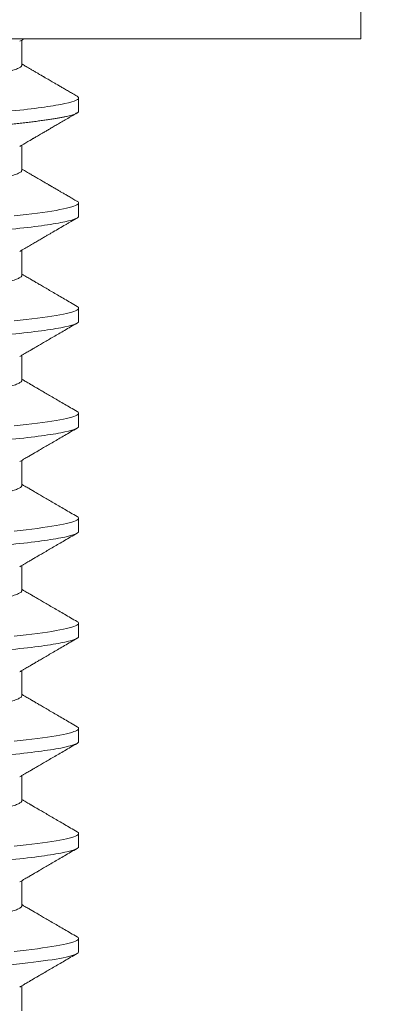
# Model space of a CAD drawing. Extents: x -50 to 74, y -12 to 61.
# Drawn here: x 59 to 59, y 24 to 25 of the extents above; entities that cross this region are included whole.
import ezdxf

# ---------------------------------------------------------------- set-up
doc = ezdxf.new("R2010")
doc.units = 0
doc.header["$LTSCALE"] = 0.25
doc.header["$MEASUREMENT"] = 0
doc.layers.get('0').update_dxf_attribs({"linetype": 'CONTINUOUS', "lineweight": 13})
doc.layers.get('DEFPOINTS').update_dxf_attribs({"linetype": 'CONTINUOUS'})
doc.layers.add('Text', color=7, linetype='CONTINUOUS', lineweight=15)
doc.styles.add('ROMAND', font='romand.shx', dxfattribs={"oblique": 15})
doc.dimstyles.new('ROMAND', dxfattribs={"dimscale": 5.25, "dimtxt": 0.145, "dimasz": 0.188, "dimexe": 0.0625, "dimexo": 0.0625, "dimgap": 0.0625, "dimtad": 0, "dimtih": 1, "dimtoh": 1, "dimdec": 3, "dimzin": 0, "dimdsep": 46, "dimlunit": 4, "dimtxsty": 'ROMAND', "dimcen": 0, "dimadec": 0, "dimazin": 0, "dimtfac": 1, "dimtdec": 3, "dimtofl": 0, "dimtmove": 0, "dimatfit": 3, "dimfxl": 0, "dimtolj": 1, "dimtzin": 0, "dimarcsym": 0})

# ---------------------------------------------------------------- blocks, each defined once
blk = doc.blocks.new('*D9')
at = {"layer": 'DEFPOINTS', "color": 0}
for p in [(56.68693, 27.4387), (56.81216, 27.4387)]:
    blk.add_point(p, dxfattribs=at)
at = {"layer": 'Text', "color": 0, "lineweight": -2}
blk.add_line((58.69216, 27.4387), (57.75216, 27.4387), dxfattribs=at)
at = {"layer": 'Text', "color": 0}
blk.add_solid([(57.75216, 27.59537), (57.75216, 27.28204), (56.81216, 27.4387)], dxfattribs=at)
at = {"layer": 'Text', "color": 0, "insert": (65.74515, 27.4387), "char_height": 0.725, "attachment_point": 5, "style": 'ROMAND'}
blk.add_mtext('\\A1;36 KV SERIES\\P IMPEDANCE BALLANCED\\PSURGE SUPPRESSOR', dxfattribs=at)

msp = doc.modelspace()

# ---------------------------------------------------------------- linework, layer by layer
for p, q in [((58.80005, 24.65084), (58.80005, 24.68104)), ((58.80005, 24.65084), (58.38605, 24.65084)), ((58.6655, 24.64043), (58.6655, 24.65038)), ((58.68805, 24.6222), (58.68805, 24.6274)), ((58.6655, 24.59876), (58.6655, 24.60871)), ((58.68805, 24.58053), (58.68805, 24.58574)), ((58.6655, 24.55709), (58.6655, 24.56705)), ((58.68805, 24.53886), (58.68805, 24.54407)), ((58.6655, 24.51543), (58.6655, 24.52538)), ((58.68805, 24.4972), (58.68805, 24.5024)), ((58.6655, 24.47376), (58.6655, 24.48371)), ((58.68805, 24.45553), (58.68805, 24.46074)), ((58.6655, 24.43209), (58.6655, 24.44205)), ((58.68805, 24.41386), (58.68805, 24.41907)), ((58.6655, 24.39043), (58.6655, 24.40038)), ((58.68805, 24.3722), (58.68805, 24.3774)), ((58.6655, 24.34876), (58.6655, 24.35871)), ((58.68805, 24.33053), (58.68805, 24.33574)), ((58.6655, 24.30709), (58.6655, 24.31705)), ((58.68805, 24.28886), (58.68805, 24.29407)), ((58.6655, 24.26543), (58.6655, 24.27538))]:
    msp.add_line(p, q)
at = {"color": 8, "flags": 128}
for points in [[(58.68741, 24.58646), (58.68747, 24.58642), (58.6878, 24.58619), (58.68799, 24.58596), (58.68805, 24.58574), (58.68798, 24.5855), (58.68775, 24.58525), (58.68738, 24.585), (58.68684, 24.58474), (58.68615, 24.58447), (58.68529, 24.5842), (58.68434, 24.58394), (58.68324, 24.58367), (58.682, 24.5834), (58.68061, 24.58313), (58.67909, 24.58286), (58.67743, 24.58259), (58.67563, 24.58231), (58.67371, 24.58204), (58.67166, 24.58176), (58.66949, 24.58149), (58.66725, 24.58122), (58.6649, 24.58096), (58.66246, 24.5807)], [(58.68741, 24.54479), (58.68747, 24.54475), (58.6878, 24.54452), (58.68799, 24.54429), (58.68805, 24.54407), (58.68798, 24.54383), (58.68775, 24.54358), (58.68738, 24.54333), (58.68684, 24.54307), (58.68615, 24.5428), (58.68529, 24.54253), (58.68434, 24.54227), (58.68324, 24.542), (58.682, 24.54174), (58.68061, 24.54147), (58.67909, 24.54119), (58.67743, 24.54092), (58.67563, 24.54064), (58.67371, 24.54037), (58.67166, 24.54009), (58.66949, 24.53982), (58.66725, 24.53955), (58.6649, 24.53929), (58.66246, 24.53903)], [(58.68741, 24.50312), (58.68747, 24.50309), (58.6878, 24.50285), (58.68799, 24.50263), (58.68805, 24.5024), (58.68798, 24.50216), (58.68775, 24.50192), (58.68738, 24.50166), (58.68684, 24.5014), (58.68615, 24.50114), (58.68529, 24.50086), (58.68434, 24.5006), (58.68324, 24.50034), (58.682, 24.50007), (58.68061, 24.4998), (58.67909, 24.49953), (58.67743, 24.49925), (58.67563, 24.49898), (58.67371, 24.4987), (58.67166, 24.49843), (58.66949, 24.49815), (58.66725, 24.49789), (58.6649, 24.49762), (58.66246, 24.49736)], [(58.68741, 24.46146), (58.68747, 24.46142), (58.6878, 24.46119), (58.68799, 24.46096), (58.68805, 24.46074), (58.68798, 24.4605), (58.68775, 24.46025), (58.68738, 24.46), (58.68684, 24.45974), (58.68615, 24.45947), (58.68529, 24.4592), (58.68434, 24.45894), (58.68324, 24.45867), (58.682, 24.4584), (58.68061, 24.45813), (58.67909, 24.45786), (58.67743, 24.45759), (58.67563, 24.45731), (58.67371, 24.45704), (58.67166, 24.45676), (58.66949, 24.45649), (58.66725, 24.45622), (58.6649, 24.45596), (58.66246, 24.4557)], [(58.68741, 24.41979), (58.68747, 24.41975), (58.6878, 24.41952), (58.68799, 24.41929), (58.68805, 24.41907), (58.68798, 24.41883), (58.68775, 24.41858), (58.68738, 24.41833), (58.68684, 24.41807), (58.68615, 24.4178), (58.68529, 24.41753), (58.68434, 24.41727), (58.68324, 24.417), (58.682, 24.41674), (58.68061, 24.41647), (58.67909, 24.41619), (58.67743, 24.41592), (58.67563, 24.41564), (58.67371, 24.41537), (58.67166, 24.41509), (58.66949, 24.41482), (58.66725, 24.41455), (58.6649, 24.41429), (58.66246, 24.41403)], [(58.68741, 24.37812), (58.68747, 24.37809), (58.6878, 24.37785), (58.68799, 24.37763), (58.68805, 24.3774), (58.68798, 24.37716), (58.68775, 24.37692), (58.68738, 24.37666), (58.68684, 24.3764), (58.68615, 24.37614), (58.68529, 24.37586), (58.68434, 24.3756), (58.68324, 24.37534), (58.682, 24.37507), (58.68061, 24.3748), (58.67909, 24.37453), (58.67743, 24.37425), (58.67563, 24.37398), (58.67371, 24.3737), (58.67166, 24.37343), (58.66949, 24.37315), (58.66725, 24.37289), (58.6649, 24.37262), (58.66246, 24.37236)], [(58.68741, 24.33646), (58.68747, 24.33642), (58.6878, 24.33619), (58.68799, 24.33596), (58.68805, 24.33574), (58.68798, 24.3355), (58.68775, 24.33525), (58.68738, 24.335), (58.68684, 24.33474), (58.68615, 24.33447), (58.68529, 24.3342), (58.68434, 24.33394), (58.68324, 24.33367), (58.682, 24.3334), (58.68061, 24.33313), (58.67909, 24.33286), (58.67743, 24.33259), (58.67563, 24.33231), (58.67371, 24.33204), (58.67166, 24.33176), (58.66949, 24.33149), (58.66725, 24.33122), (58.6649, 24.33096), (58.66246, 24.3307)], [(58.68741, 24.29479), (58.68747, 24.29475), (58.6878, 24.29452), (58.68799, 24.29429), (58.68805, 24.29407), (58.68798, 24.29383), (58.68775, 24.29358), (58.68738, 24.29333), (58.68684, 24.29307), (58.68615, 24.2928), (58.68529, 24.29253), (58.68434, 24.29227), (58.68324, 24.292), (58.682, 24.29174), (58.68061, 24.29147), (58.67909, 24.29119), (58.67743, 24.29092), (58.67563, 24.29064), (58.67371, 24.29037), (58.67166, 24.29009), (58.66949, 24.28982), (58.66725, 24.28955), (58.6649, 24.28929), (58.66246, 24.28903)]]:
    msp.add_lwpolyline(points, dxfattribs=at)
for points, knots in [([(58.66465, 24.64988), (58.66501, 24.6501), (58.66556, 24.65041), (58.6661, 24.65073), (58.66628, 24.65084)], [0, 0, 0, 0, 0.6711863, 1, 1, 1, 1]), ([(58.68742, 24.62812), (58.68683, 24.62846), (58.68569, 24.62913), (58.68403, 24.63009), (58.6825, 24.63098), (58.6811, 24.6318), (58.67982, 24.63254), (58.67866, 24.63321), (58.67764, 24.63381), (58.67673, 24.63434), (58.67595, 24.63479), (58.67533, 24.63515), (58.67486, 24.63543), (58.67451, 24.63563), (58.67428, 24.63577), (58.67409, 24.63588), (58.67387, 24.636), (58.67354, 24.6362), (58.67308, 24.63646), (58.67249, 24.63681), (58.67176, 24.63724), (58.6709, 24.63774), (58.6699, 24.63832), (58.66878, 24.63898), (58.66752, 24.63971), (58.66641, 24.64036), (58.66572, 24.64076), (58.6655, 24.64089)], [0, 0, 0, 0, 0.081188, 0.15665, 0.226393, 0.290422, 0.348744, 0.401361, 0.448279, 0.489501, 0.525032, 0.554711, 0.574635, 0.590169, 0.601313, 0.606959, 0.61593, 0.630967, 0.652069, 0.679234, 0.712459, 0.751743, 0.797081, 0.84847, 0.905907, 0.969386, 1, 1, 1, 1]), ([(58.68742, 24.62812), (58.68744, 24.62811), (58.68761, 24.62802), (58.68781, 24.62785), (58.68802, 24.62763), (58.68804, 24.62748), (58.68805, 24.6274)], [0, 0, 0, 0, 0.040388, 0.363063, 0.682994, 1, 1, 1, 1]), ([(58.66465, 24.60821), (58.66502, 24.60843), (58.6657, 24.60883), (58.66667, 24.60939), (58.66749, 24.60987), (58.66816, 24.61027), (58.66872, 24.61059), (58.66917, 24.61086), (58.66956, 24.61108), (58.66991, 24.61129), (58.67025, 24.61148), (58.67058, 24.61168), (58.67093, 24.61188), (58.67143, 24.61217), (58.6721, 24.61256), (58.67297, 24.61307), (58.67398, 24.61366), (58.67515, 24.61434), (58.6765, 24.61513), (58.67799, 24.61599), (58.67961, 24.61694), (58.68137, 24.61796), (58.68326, 24.61906), (58.68529, 24.62024), (58.68669, 24.62106), (58.68742, 24.62148)], [0, 0, 0, 0, 0.048523, 0.090806, 0.126847, 0.156642, 0.180188, 0.200241, 0.216285, 0.231588, 0.246148, 0.260358, 0.275693, 0.292297, 0.326034, 0.364037, 0.406308, 0.459618, 0.51887, 0.584098, 0.655305, 0.732495, 0.815672, 0.904838, 1, 1, 1, 1]), ([(58.68742, 24.58645), (58.68687, 24.58677), (58.68582, 24.58738), (58.68432, 24.58826), (58.68295, 24.58905), (58.68173, 24.58976), (58.68064, 24.59039), (58.6797, 24.59094), (58.67892, 24.5914), (58.6783, 24.59176), (58.67782, 24.59204), (58.67745, 24.59225), (58.67717, 24.59242), (58.67695, 24.59255), (58.67673, 24.59267), (58.67649, 24.59281), (58.67619, 24.59299), (58.67581, 24.59321), (58.67533, 24.59349), (58.67475, 24.59382), (58.67407, 24.59422), (58.67328, 24.59468), (58.6723, 24.59525), (58.67113, 24.59594), (58.66973, 24.59675), (58.66818, 24.59766), (58.66675, 24.59849), (58.66584, 24.59902), (58.6655, 24.59922)], [0, 0, 0, 0, 0.075015, 0.143621, 0.205823, 0.261624, 0.311026, 0.354033, 0.390647, 0.417441, 0.439343, 0.456353, 0.468472, 0.477151, 0.48684, 0.497852, 0.510189, 0.528696, 0.54993, 0.57594, 0.607041, 0.643234, 0.684517, 0.740772, 0.804346, 0.875232, 0.953422, 1, 1, 1, 1]), ([(58.66465, 24.56655), (58.66531, 24.56694), (58.66661, 24.56769), (58.66848, 24.56879), (58.67023, 24.56981), (58.67185, 24.57075), (58.67333, 24.57161), (58.67467, 24.5724), (58.67588, 24.5731), (58.67698, 24.57374), (58.67848, 24.57462), (58.68042, 24.57574), (58.68233, 24.57686), (58.6838, 24.57771), (58.68488, 24.57834), (58.6861, 24.57905), (58.68696, 24.57955), (58.68742, 24.57981)], [0, 0, 0, 0, 0.088032, 0.170411, 0.24713, 0.318183, 0.383563, 0.44225, 0.495456, 0.543176, 0.58654, 0.693832, 0.797634, 0.839194, 0.886644, 0.940244, 1, 1, 1, 1]), ([(58.68742, 24.54479), (58.68657, 24.54528), (58.68492, 24.54624), (58.68251, 24.54764), (58.68024, 24.54897), (58.67809, 24.55021), (58.67608, 24.55138), (58.67449, 24.55231), (58.67329, 24.55301), (58.67248, 24.55348), (58.67175, 24.55391), (58.67113, 24.55427), (58.6706, 24.55458), (58.67021, 24.55481), (58.66992, 24.55498), (58.66975, 24.55508), (58.66963, 24.55514), (58.66953, 24.5552), (58.66939, 24.55529), (58.66913, 24.55544), (58.66873, 24.55567), (58.66818, 24.55599), (58.66749, 24.55639), (58.66666, 24.55688), (58.66598, 24.55727), (58.66558, 24.55751), (58.6655, 24.55755)], [0, 0, 0, 0, 0.115949, 0.22582, 0.329624, 0.427366, 0.519055, 0.604697, 0.645252, 0.683048, 0.716209, 0.744719, 0.76858, 0.787791, 0.799149, 0.807893, 0.811285, 0.814755, 0.82139, 0.831534, 0.850516, 0.875735, 0.907187, 0.94487, 0.98878, 1, 1, 1, 1]), ([(58.66465, 24.52488), (58.66501, 24.5251), (58.6657, 24.5255), (58.66666, 24.52606), (58.66749, 24.52654), (58.66818, 24.52694), (58.66873, 24.52726), (58.66913, 24.5275), (58.66939, 24.52765), (58.66956, 24.52775), (58.66972, 24.52784), (58.66992, 24.52796), (58.67021, 24.52813), (58.6706, 24.52836), (58.67113, 24.52866), (58.67175, 24.52903), (58.67248, 24.52945), (58.67329, 24.52993), (58.67449, 24.53062), (58.67608, 24.53155), (58.67809, 24.53272), (58.68024, 24.53397), (58.68251, 24.53529), (58.68492, 24.53669), (58.68657, 24.53765), (58.68742, 24.53815)], [0, 0, 0, 0, 0.048256, 0.090522, 0.126793, 0.157067, 0.181341, 0.199613, 0.209377, 0.215763, 0.222368, 0.230784, 0.241717, 0.260209, 0.283175, 0.310618, 0.342537, 0.378917, 0.417953, 0.500387, 0.588641, 0.682723, 0.782638, 0.888394, 1, 1, 1, 1]), ([(58.68742, 24.50312), (58.68657, 24.50361), (58.68492, 24.50457), (58.68251, 24.50597), (58.68024, 24.5073), (58.67809, 24.50855), (58.67608, 24.50972), (58.67449, 24.51064), (58.67329, 24.51134), (58.67248, 24.51182), (58.67175, 24.51224), (58.67113, 24.5126), (58.6706, 24.51291), (58.67021, 24.51314), (58.66992, 24.51331), (58.66975, 24.51341), (58.66963, 24.51348), (58.66953, 24.51353), (58.66939, 24.51362), (58.66913, 24.51377), (58.66873, 24.514), (58.66818, 24.51433), (58.66749, 24.51473), (58.66666, 24.51521), (58.66598, 24.51561), (58.66558, 24.51584), (58.6655, 24.51589)], [0, 0, 0, 0, 0.115949, 0.22582, 0.329624, 0.427366, 0.519055, 0.604697, 0.645252, 0.683048, 0.716209, 0.744719, 0.76858, 0.787791, 0.799149, 0.807893, 0.811285, 0.814755, 0.82139, 0.831534, 0.850516, 0.875735, 0.907187, 0.94487, 0.98878, 1, 1, 1, 1]), ([(58.66465, 24.48321), (58.66501, 24.48343), (58.6657, 24.48383), (58.66666, 24.48439), (58.66749, 24.48487), (58.66818, 24.48528), (58.66873, 24.4856), (58.66913, 24.48583), (58.66939, 24.48598), (58.66956, 24.48608), (58.66972, 24.48618), (58.66992, 24.48629), (58.67021, 24.48646), (58.6706, 24.48669), (58.67113, 24.487), (58.67175, 24.48736), (58.67248, 24.48778), (58.67329, 24.48826), (58.67449, 24.48896), (58.67608, 24.48988), (58.67809, 24.49105), (58.68024, 24.4923), (58.68251, 24.49363), (58.68492, 24.49503), (58.68657, 24.49599), (58.68742, 24.49648)], [0, 0, 0, 0, 0.048256, 0.090521, 0.126793, 0.157067, 0.181341, 0.199613, 0.209377, 0.215763, 0.222368, 0.230784, 0.241717, 0.260209, 0.283175, 0.310618, 0.342537, 0.378917, 0.417953, 0.500387, 0.588642, 0.682723, 0.782638, 0.888394, 1, 1, 1, 1]), ([(58.68742, 24.46145), (58.68657, 24.46195), (58.68492, 24.46291), (58.68251, 24.46431), (58.68024, 24.46563), (58.67809, 24.46688), (58.67608, 24.46805), (58.67449, 24.46898), (58.67329, 24.46968), (58.67248, 24.47015), (58.67175, 24.47057), (58.67113, 24.47094), (58.6706, 24.47124), (58.67021, 24.47147), (58.66992, 24.47164), (58.66975, 24.47174), (58.66963, 24.47181), (58.66953, 24.47187), (58.66939, 24.47195), (58.66913, 24.4721), (58.66873, 24.47234), (58.66818, 24.47266), (58.66749, 24.47306), (58.66666, 24.47354), (58.66598, 24.47394), (58.66558, 24.47417), (58.6655, 24.47422)], [0, 0, 0, 0, 0.115949, 0.225821, 0.329624, 0.427366, 0.519055, 0.604697, 0.645252, 0.683047, 0.716209, 0.744719, 0.76858, 0.787791, 0.799149, 0.807893, 0.811285, 0.814755, 0.82139, 0.831534, 0.850516, 0.875735, 0.907187, 0.94487, 0.98878, 1, 1, 1, 1]), ([(58.66465, 24.44155), (58.66501, 24.44176), (58.6657, 24.44216), (58.66666, 24.44272), (58.66749, 24.44321), (58.66818, 24.44361), (58.66873, 24.44393), (58.66913, 24.44416), (58.66939, 24.44431), (58.66956, 24.44442), (58.66972, 24.44451), (58.66992, 24.44463), (58.67021, 24.44479), (58.6706, 24.44502), (58.67113, 24.44533), (58.67175, 24.44569), (58.67248, 24.44612), (58.67329, 24.44659), (58.67449, 24.44729), (58.67608, 24.44822), (58.67809, 24.44939), (58.68024, 24.45064), (58.68251, 24.45196), (58.68492, 24.45336), (58.68657, 24.45432), (58.68742, 24.45481)], [0, 0, 0, 0, 0.048256, 0.090522, 0.126793, 0.157067, 0.181341, 0.199613, 0.209377, 0.215763, 0.222368, 0.230785, 0.241717, 0.260209, 0.283176, 0.310618, 0.342537, 0.378917, 0.417953, 0.500387, 0.588641, 0.682723, 0.782638, 0.888394, 1, 1, 1, 1]), ([(58.68742, 24.41979), (58.68657, 24.42028), (58.68492, 24.42124), (58.68251, 24.42264), (58.68024, 24.42397), (58.67809, 24.42521), (58.67608, 24.42638), (58.67449, 24.42731), (58.67329, 24.42801), (58.67248, 24.42848), (58.67175, 24.42891), (58.67113, 24.42927), (58.6706, 24.42958), (58.67021, 24.42981), (58.66992, 24.42998), (58.66975, 24.43008), (58.66963, 24.43014), (58.66953, 24.4302), (58.66939, 24.43029), (58.66913, 24.43044), (58.66873, 24.43067), (58.66818, 24.43099), (58.66749, 24.43139), (58.66666, 24.43188), (58.66598, 24.43227), (58.66558, 24.43251), (58.6655, 24.43255)], [0, 0, 0, 0, 0.115949, 0.225821, 0.329624, 0.427366, 0.519055, 0.604697, 0.645252, 0.683048, 0.716209, 0.74472, 0.76858, 0.787791, 0.799149, 0.807893, 0.811285, 0.814755, 0.82139, 0.831534, 0.850516, 0.875735, 0.907187, 0.94487, 0.98878, 1, 1, 1, 1]), ([(58.66465, 24.39988), (58.66501, 24.4001), (58.6657, 24.4005), (58.66666, 24.40106), (58.66749, 24.40154), (58.66818, 24.40194), (58.66873, 24.40226), (58.66913, 24.4025), (58.66939, 24.40265), (58.66956, 24.40275), (58.66972, 24.40284), (58.66992, 24.40296), (58.67021, 24.40313), (58.6706, 24.40336), (58.67113, 24.40366), (58.67175, 24.40403), (58.67248, 24.40445), (58.67329, 24.40493), (58.67449, 24.40562), (58.67608, 24.40655), (58.67809, 24.40772), (58.68024, 24.40897), (58.68251, 24.41029), (58.68492, 24.41169), (58.68657, 24.41265), (58.68742, 24.41315)], [0, 0, 0, 0, 0.048256, 0.090521, 0.126793, 0.157067, 0.181341, 0.199613, 0.209377, 0.215763, 0.222368, 0.230784, 0.241717, 0.260209, 0.283175, 0.310618, 0.342537, 0.378917, 0.417953, 0.500387, 0.588642, 0.682723, 0.782638, 0.888394, 1, 1, 1, 1]), ([(58.68742, 24.37812), (58.68657, 24.37861), (58.68492, 24.37957), (58.68251, 24.38097), (58.68024, 24.3823), (58.67809, 24.38355), (58.67608, 24.38472), (58.67449, 24.38564), (58.67329, 24.38634), (58.67248, 24.38682), (58.67175, 24.38724), (58.67113, 24.3876), (58.6706, 24.38791), (58.67021, 24.38814), (58.66992, 24.38831), (58.66975, 24.38841), (58.66963, 24.38848), (58.66953, 24.38853), (58.66939, 24.38862), (58.66913, 24.38877), (58.66873, 24.389), (58.66818, 24.38933), (58.66749, 24.38973), (58.66666, 24.39021), (58.66598, 24.39061), (58.66558, 24.39084), (58.6655, 24.39089)], [0, 0, 0, 0, 0.115949, 0.225821, 0.329624, 0.427366, 0.519055, 0.604697, 0.645252, 0.683047, 0.716209, 0.744719, 0.76858, 0.787791, 0.799149, 0.807893, 0.811285, 0.814755, 0.82139, 0.831534, 0.850516, 0.875735, 0.907187, 0.94487, 0.98878, 1, 1, 1, 1]), ([(58.66465, 24.35821), (58.66501, 24.35843), (58.6657, 24.35883), (58.66666, 24.35939), (58.66749, 24.35987), (58.66818, 24.36028), (58.66873, 24.3606), (58.66913, 24.36083), (58.66939, 24.36098), (58.66956, 24.36108), (58.66972, 24.36118), (58.66992, 24.36129), (58.67021, 24.36146), (58.6706, 24.36169), (58.67113, 24.362), (58.67175, 24.36236), (58.67248, 24.36278), (58.67329, 24.36326), (58.67449, 24.36396), (58.67608, 24.36488), (58.67809, 24.36605), (58.68024, 24.3673), (58.68251, 24.36863), (58.68492, 24.37003), (58.68657, 24.37099), (58.68742, 24.37148)], [0, 0, 0, 0, 0.048256, 0.090522, 0.126793, 0.157067, 0.181341, 0.199613, 0.209377, 0.215763, 0.222368, 0.230785, 0.241717, 0.260209, 0.283176, 0.310618, 0.342537, 0.378917, 0.417953, 0.500387, 0.588641, 0.682723, 0.782638, 0.888394, 1, 1, 1, 1]), ([(58.68742, 24.33645), (58.68657, 24.33695), (58.68492, 24.33791), (58.68251, 24.33931), (58.68024, 24.34063), (58.67809, 24.34188), (58.67608, 24.34305), (58.67449, 24.34398), (58.67329, 24.34468), (58.67248, 24.34515), (58.67175, 24.34557), (58.67113, 24.34594), (58.6706, 24.34624), (58.67021, 24.34647), (58.66992, 24.34664), (58.66975, 24.34674), (58.66963, 24.34681), (58.66953, 24.34687), (58.66939, 24.34695), (58.66913, 24.3471), (58.66873, 24.34734), (58.66818, 24.34766), (58.66749, 24.34806), (58.66666, 24.34854), (58.66598, 24.34894), (58.66558, 24.34917), (58.6655, 24.34922)], [0, 0, 0, 0, 0.1159487, 0.2258207, 0.3296236, 0.4273662, 0.5190552, 0.6046971, 0.6452523, 0.6830477, 0.7162088, 0.7447195, 0.7685795, 0.787791, 0.7991492, 0.8078933, 0.8112848, 0.8147552, 0.8213901, 0.8315337, 0.8505164, 0.8757351, 0.9071875, 0.9448704, 0.9887805, 1, 1, 1, 1]), ([(58.66465, 24.31655), (58.66501, 24.31676), (58.6657, 24.31716), (58.66666, 24.31772), (58.66749, 24.31821), (58.66818, 24.31861), (58.66873, 24.31893), (58.66913, 24.31916), (58.66939, 24.31931), (58.66956, 24.31942), (58.66972, 24.31951), (58.66992, 24.31963), (58.67021, 24.31979), (58.6706, 24.32002), (58.67113, 24.32033), (58.67175, 24.32069), (58.67248, 24.32112), (58.67329, 24.32159), (58.67449, 24.32229), (58.67608, 24.32322), (58.67809, 24.32439), (58.68024, 24.32564), (58.68251, 24.32696), (58.68492, 24.32836), (58.68657, 24.32932), (58.68742, 24.32981)], [0, 0, 0, 0, 0.0482557, 0.0905213, 0.1267932, 0.1570671, 0.1813411, 0.1996128, 0.2093765, 0.2157628, 0.2223677, 0.2307843, 0.241717, 0.2602089, 0.2831756, 0.3106179, 0.3425366, 0.3789166, 0.4179527, 0.5003864, 0.588641, 0.6827225, 0.7826378, 0.8883937, 1, 1, 1, 1]), ([(58.68742, 24.29479), (58.68657, 24.29528), (58.68492, 24.29624), (58.68251, 24.29764), (58.68024, 24.29897), (58.67809, 24.30021), (58.67608, 24.30138), (58.67449, 24.30231), (58.67329, 24.30301), (58.67248, 24.30348), (58.67175, 24.30391), (58.67113, 24.30427), (58.6706, 24.30458), (58.67021, 24.30481), (58.66992, 24.30498), (58.66975, 24.30508), (58.66963, 24.30514), (58.66953, 24.3052), (58.66939, 24.30529), (58.66913, 24.30544), (58.66873, 24.30567), (58.66818, 24.30599), (58.66749, 24.30639), (58.66666, 24.30688), (58.66598, 24.30727), (58.66558, 24.30751), (58.6655, 24.30755)], [0, 0, 0, 0, 0.115949, 0.225821, 0.329624, 0.427366, 0.519055, 0.604697, 0.645253, 0.683048, 0.716209, 0.744719, 0.76858, 0.787791, 0.79915, 0.807894, 0.811285, 0.814756, 0.82139, 0.831534, 0.850517, 0.875735, 0.907187, 0.94487, 0.98878, 1, 1, 1, 1]), ([(58.66465, 24.27488), (58.66501, 24.2751), (58.6657, 24.2755), (58.66666, 24.27606), (58.66749, 24.27654), (58.66818, 24.27694), (58.66873, 24.27726), (58.66913, 24.2775), (58.66939, 24.27765), (58.66956, 24.27775), (58.66972, 24.27784), (58.66992, 24.27796), (58.67021, 24.27813), (58.6706, 24.27836), (58.67113, 24.27866), (58.67175, 24.27903), (58.67248, 24.27945), (58.67329, 24.27993), (58.67449, 24.28062), (58.67608, 24.28155), (58.67809, 24.28272), (58.68024, 24.28397), (58.68251, 24.28529), (58.68492, 24.28669), (58.68657, 24.28765), (58.68742, 24.28815)], [0, 0, 0, 0, 0.048256, 0.090521, 0.126793, 0.157067, 0.181341, 0.199613, 0.209376, 0.215763, 0.222368, 0.230784, 0.241717, 0.260209, 0.283176, 0.310618, 0.342537, 0.378917, 0.417953, 0.500387, 0.588641, 0.682722, 0.782638, 0.888394, 1, 1, 1, 1])]:
    msp.add_open_spline(points, degree=3, knots=knots)
at = {"color": 8}
for points, knots in [([(58.6655, 24.64043), (58.66548, 24.64033), (58.66545, 24.64014), (58.6652, 24.63984), (58.66478, 24.63953), (58.66419, 24.63921), (58.66343, 24.63889), (58.66249, 24.63856), (58.66139, 24.63823), (58.66013, 24.63789), (58.65868, 24.63754), (58.65706, 24.6372), (58.65526, 24.63685), (58.6533, 24.6365), (58.6512, 24.63615), (58.64895, 24.6358), (58.64657, 24.63546), (58.64407, 24.63513), (58.64147, 24.6348), (58.63877, 24.63448), (58.63599, 24.63416), (58.63314, 24.63386), (58.63024, 24.63357), (58.62728, 24.63329), (58.62425, 24.633), (58.62112, 24.6327), (58.61788, 24.63239), (58.61452, 24.63207), (58.61107, 24.63174), (58.60755, 24.6314), (58.60397, 24.63106), (58.60035, 24.63071), (58.59671, 24.63036), (58.59305, 24.63001), (58.5894, 24.62966), (58.58577, 24.62931), (58.58216, 24.62896), (58.57859, 24.62862), (58.5751, 24.62829), (58.57169, 24.62796), (58.56838, 24.62764), (58.56515, 24.62733), (58.56199, 24.62703), (58.55892, 24.62674), (58.55591, 24.62645), (58.55299, 24.62616), (58.55013, 24.62585), (58.54734, 24.62554), (58.54464, 24.62522), (58.54203, 24.62489), (58.53954, 24.62456), (58.53717, 24.62422), (58.53492, 24.62387), (58.53282, 24.62352), (58.53088, 24.62318), (58.5291, 24.62283), (58.52749, 24.62249), (58.52605, 24.62215), (58.52476, 24.62181), (58.52364, 24.62147), (58.5227, 24.62114), (58.52196, 24.62083), (58.52162, 24.62064), (58.52147, 24.62055)], [0, 0, 0, 0, 0.015829, 0.0318446, 0.0480315, 0.0643729, 0.0808509, 0.0971496, 0.1135434, 0.130013, 0.1465386, 0.163438, 0.1803526, 0.1972607, 0.2141401, 0.2309694, 0.2477271, 0.2643925, 0.2809097, 0.297296, 0.3135333, 0.3296046, 0.3454939, 0.3609978, 0.3766666, 0.3925059, 0.4085003, 0.4249638, 0.441553, 0.4582486, 0.4750302, 0.4918769, 0.5087673, 0.5256797, 0.5425552, 0.5594089, 0.5762192, 0.5929647, 0.6096248, 0.6258847, 0.6420244, 0.6580265, 0.6738742, 0.6898703, 0.7056929, 0.7216151, 0.7377201, 0.7539921, 0.7704138, 0.7869669, 0.8035959, 0.8203168, 0.837109, 0.8539513, 0.8708223, 0.8873989, 0.9039614, 0.9204893, 0.9369623, 0.9536943, 0.9703277, 0.986843, 1, 1, 1, 1]), ([(58.68805, 24.6274), (58.68805, 24.62665), (58.68574, 24.62578), (58.67611, 24.62394), (58.6688, 24.62299), (58.65548, 24.62166), (58.65066, 24.62124), (58.64061, 24.62045), (58.63539, 24.62008), (58.61847, 24.61885), (58.60578, 24.61792), (58.58032, 24.61606), (58.56764, 24.61513), (58.55071, 24.61389), (58.54549, 24.61352), (58.53544, 24.61273), (58.53063, 24.61231), (58.5173, 24.61099), (58.50999, 24.61003), (58.50036, 24.6082), (58.49805, 24.60732), (58.49805, 24.60657)], [0, 0, 0, 0, 0.125, 0.125, 0.25, 0.25, 0.3125, 0.3125, 0.375, 0.375, 0.5, 0.5, 0.625, 0.625, 0.6875, 0.6875, 0.75, 0.75, 0.875, 0.875, 1, 1, 1, 1]), ([(58.68805, 24.6222), (58.68804, 24.62212), (58.68801, 24.62196), (58.68778, 24.62171), (58.6874, 24.62146), (58.68687, 24.62119), (58.68617, 24.62093), (58.68533, 24.62066), (58.68436, 24.62039), (58.68326, 24.62013), (58.68202, 24.61986), (58.68063, 24.61959), (58.67911, 24.61932), (58.67745, 24.61904), (58.67565, 24.61877), (58.67373, 24.61849), (58.67168, 24.61822), (58.66952, 24.61795), (58.66727, 24.61768), (58.66492, 24.61742), (58.66248, 24.61715), (58.65987, 24.61689), (58.65711, 24.61662), (58.65419, 24.61635), (58.65119, 24.61609), (58.64811, 24.61583), (58.64498, 24.61558), (58.64185, 24.61535), (58.63871, 24.61512), (58.63557, 24.61489), (58.63234, 24.61465), (58.62903, 24.61441), (58.62563, 24.61416), (58.62217, 24.61391), (58.61864, 24.61365), (58.61506, 24.61339), (58.61142, 24.61312), (58.60777, 24.61286), (58.6041, 24.61259), (58.60043, 24.61232), (58.59675, 24.61205), (58.59295, 24.61177), (58.58906, 24.61149), (58.58508, 24.6112), (58.58113, 24.61091), (58.5772, 24.61062), (58.57331, 24.61034), (58.56955, 24.61006), (58.56592, 24.6098), (58.56242, 24.60954), (58.55899, 24.60929), (58.55563, 24.60904), (58.55235, 24.6088), (58.54916, 24.60857), (58.54605, 24.60834), (58.543, 24.60812), (58.54002, 24.60789), (58.5371, 24.60765), (58.53425, 24.60741), (58.53148, 24.60717), (58.52878, 24.60692), (58.52609, 24.60666), (58.52343, 24.60638), (58.5208, 24.6061), (58.51829, 24.60582), (58.5159, 24.60553), (58.51364, 24.60524), (58.51156, 24.60495), (58.50965, 24.60467), (58.50792, 24.6044), (58.50631, 24.60412), (58.50485, 24.60385), (58.50353, 24.60358), (58.50235, 24.60331), (58.50131, 24.60305), (58.50042, 24.60279), (58.49967, 24.60254), (58.49907, 24.60229), (58.49861, 24.60205), (58.49829, 24.60181), (58.49809, 24.60158), (58.49803, 24.60136), (58.4981, 24.60112), (58.49831, 24.60088), (58.49857, 24.60072), (58.49869, 24.60065)], [0, 0, 0, 0, 0.012092, 0.024304, 0.036627, 0.049054, 0.061575, 0.074181, 0.086134, 0.098146, 0.110206, 0.122306, 0.134436, 0.146586, 0.158748, 0.170912, 0.183068, 0.195205, 0.2071, 0.21896, 0.230776, 0.242539, 0.255174, 0.267728, 0.280191, 0.292555, 0.30481, 0.316948, 0.32832, 0.339782, 0.351348, 0.36301, 0.37476, 0.386591, 0.398495, 0.410463, 0.422487, 0.434557, 0.446448, 0.458367, 0.470303, 0.482249, 0.495149, 0.508037, 0.520903, 0.533734, 0.546519, 0.559249, 0.57119, 0.583063, 0.59486, 0.606573, 0.618194, 0.629715, 0.641131, 0.652514, 0.664002, 0.675591, 0.687064, 0.698622, 0.710256, 0.721959, 0.734665, 0.74743, 0.760246, 0.773099, 0.78598, 0.798877, 0.811041, 0.8232, 0.835342, 0.84746, 0.859544, 0.871584, 0.883572, 0.895497, 0.907353, 0.919131, 0.930615, 0.942008, 0.953305, 0.964498, 0.97659, 0.988802, 1, 1, 1, 1]), ([(58.6655, 24.59876), (58.66548, 24.59866), (58.66545, 24.59847), (58.6652, 24.59817), (58.66478, 24.59786), (58.66419, 24.59754), (58.66343, 24.59722), (58.66249, 24.59689), (58.66139, 24.59656), (58.66013, 24.59622), (58.65868, 24.59588), (58.65706, 24.59553), (58.65526, 24.59518), (58.6533, 24.59483), (58.6512, 24.59448), (58.64895, 24.59414), (58.64657, 24.59379), (58.64407, 24.59346), (58.64147, 24.59313), (58.63877, 24.59281), (58.63599, 24.5925), (58.63314, 24.5922), (58.63024, 24.5919), (58.62728, 24.59162), (58.62425, 24.59133), (58.62112, 24.59103), (58.61788, 24.59072), (58.61452, 24.5904), (58.61107, 24.59007), (58.60755, 24.58973), (58.60397, 24.58939), (58.60035, 24.58904), (58.59671, 24.58869), (58.59305, 24.58834), (58.5894, 24.58799), (58.58577, 24.58764), (58.58216, 24.5873), (58.57859, 24.58696), (58.5751, 24.58662), (58.57169, 24.58629), (58.56838, 24.58598), (58.56515, 24.58567), (58.56199, 24.58536), (58.55892, 24.58507), (58.55591, 24.58478), (58.55299, 24.58449), (58.55013, 24.58419), (58.54734, 24.58388), (58.54464, 24.58355), (58.54203, 24.58323), (58.53954, 24.58289), (58.53717, 24.58255), (58.53492, 24.58221), (58.53282, 24.58186), (58.53088, 24.58151), (58.5291, 24.58116), (58.52749, 24.58082), (58.52605, 24.58048), (58.52476, 24.58014), (58.52364, 24.5798), (58.5227, 24.57947), (58.52196, 24.57916), (58.52162, 24.57897), (58.52147, 24.57889)], [0, 0, 0, 0, 0.015829, 0.031844, 0.048031, 0.064373, 0.08085, 0.097149, 0.113543, 0.130012, 0.146538, 0.163437, 0.180352, 0.19726, 0.214139, 0.230968, 0.247726, 0.264391, 0.280908, 0.297294, 0.313532, 0.329603, 0.345492, 0.360996, 0.376665, 0.392504, 0.408498, 0.424961, 0.441551, 0.458246, 0.475028, 0.491874, 0.508765, 0.525677, 0.542552, 0.559406, 0.576216, 0.592961, 0.609621, 0.625881, 0.642021, 0.658023, 0.673871, 0.689867, 0.705689, 0.721611, 0.737716, 0.753988, 0.77041, 0.786963, 0.803592, 0.820312, 0.837104, 0.853947, 0.870818, 0.887394, 0.903956, 0.920484, 0.936957, 0.953689, 0.970322, 0.986838, 1, 1, 1, 1]), ([(58.68805, 24.58053), (58.68805, 24.57978), (58.68574, 24.5789), (58.67611, 24.57707), (58.6688, 24.57611), (58.65548, 24.57479), (58.65066, 24.57437), (58.64061, 24.57358), (58.63539, 24.57321), (58.61847, 24.57197), (58.60578, 24.57104), (58.58032, 24.56918), (58.56764, 24.56825), (58.55071, 24.56702), (58.54549, 24.56665), (58.53544, 24.56586), (58.53063, 24.56544), (58.5173, 24.56411), (58.50999, 24.56316), (58.50036, 24.56132), (58.49805, 24.56045), (58.49805, 24.5597)], [0, 0, 0, 0, 0.125, 0.125, 0.25, 0.25, 0.3125, 0.3125, 0.375, 0.375, 0.5, 0.5, 0.625, 0.625, 0.6875, 0.6875, 0.75, 0.75, 0.875, 0.875, 1, 1, 1, 1]), ([(58.6655, 24.55709), (58.66548, 24.557), (58.66545, 24.5568), (58.6652, 24.5565), (58.66478, 24.5562), (58.66419, 24.55588), (58.66343, 24.55555), (58.66249, 24.55522), (58.66139, 24.55489), (58.66013, 24.55455), (58.65868, 24.55421), (58.65706, 24.55386), (58.65526, 24.55351), (58.6533, 24.55316), (58.6512, 24.55281), (58.64895, 24.55247), (58.64657, 24.55213), (58.64407, 24.55179), (58.64147, 24.55146), (58.63877, 24.55114), (58.63599, 24.55083), (58.63314, 24.55053), (58.63024, 24.55024), (58.62728, 24.54996), (58.62425, 24.54967), (58.62112, 24.54937), (58.61788, 24.54905), (58.61452, 24.54873), (58.61107, 24.5484), (58.60755, 24.54806), (58.60397, 24.54772), (58.60035, 24.54738), (58.59671, 24.54703), (58.59305, 24.54668), (58.5894, 24.54633), (58.58577, 24.54598), (58.58216, 24.54563), (58.57859, 24.54529), (58.5751, 24.54495), (58.57169, 24.54463), (58.56838, 24.54431), (58.56515, 24.544), (58.56199, 24.5437), (58.55892, 24.5434), (58.55591, 24.54312), (58.55299, 24.54282), (58.55013, 24.54252), (58.54734, 24.54221), (58.54464, 24.54189), (58.54203, 24.54156), (58.53954, 24.54122), (58.53717, 24.54088), (58.53492, 24.54054), (58.53282, 24.54019), (58.53088, 24.53984), (58.5291, 24.5395), (58.52749, 24.53915), (58.52605, 24.53881), (58.52476, 24.53847), (58.52364, 24.53814), (58.5227, 24.5378), (58.52196, 24.5375), (58.52162, 24.5373), (58.52147, 24.53722)], [0, 0, 0, 0, 0.015829, 0.031844, 0.048031, 0.064372, 0.08085, 0.097148, 0.113542, 0.130011, 0.146537, 0.163436, 0.18035, 0.197258, 0.214137, 0.230966, 0.247724, 0.264389, 0.280906, 0.297292, 0.313529, 0.3296, 0.345489, 0.360993, 0.376662, 0.392501, 0.408495, 0.424958, 0.441547, 0.458243, 0.475024, 0.49187, 0.508761, 0.525673, 0.542548, 0.559401, 0.576212, 0.592957, 0.609617, 0.625876, 0.642016, 0.658018, 0.673865, 0.689861, 0.705684, 0.721606, 0.73771, 0.753982, 0.770404, 0.786956, 0.803585, 0.820306, 0.837098, 0.85394, 0.870811, 0.887387, 0.903949, 0.920477, 0.93695, 0.953682, 0.970315, 0.98683, 1, 1, 1, 1]), ([(58.68805, 24.53886), (58.68805, 24.53811), (58.68574, 24.53723), (58.67611, 24.5354), (58.6688, 24.53444), (58.65548, 24.53312), (58.65066, 24.5327), (58.64061, 24.53191), (58.63539, 24.53154), (58.61847, 24.5303), (58.60578, 24.52938), (58.58032, 24.52752), (58.56764, 24.52659), (58.55071, 24.52535), (58.54549, 24.52498), (58.53544, 24.52419), (58.53063, 24.52377), (58.5173, 24.52245), (58.50999, 24.52149), (58.50036, 24.51966), (58.49805, 24.51878), (58.49805, 24.51803)], [0, 0, 0, 0, 0.125, 0.125, 0.25, 0.25, 0.3125, 0.3125, 0.375, 0.375, 0.5, 0.5, 0.625, 0.625, 0.6875, 0.6875, 0.75, 0.75, 0.875, 0.875, 1, 1, 1, 1]), ([(58.6655, 24.51543), (58.66548, 24.51533), (58.66545, 24.51514), (58.6652, 24.51484), (58.66478, 24.51453), (58.66419, 24.51421), (58.66343, 24.51389), (58.66249, 24.51356), (58.66139, 24.51323), (58.66013, 24.51289), (58.65868, 24.51254), (58.65706, 24.5122), (58.65526, 24.51185), (58.6533, 24.5115), (58.6512, 24.51115), (58.64895, 24.5108), (58.64657, 24.51046), (58.64407, 24.51013), (58.64147, 24.5098), (58.63877, 24.50948), (58.63599, 24.50916), (58.63314, 24.50886), (58.63024, 24.50857), (58.62728, 24.50829), (58.62425, 24.508), (58.62112, 24.5077), (58.61788, 24.50739), (58.61452, 24.50707), (58.61107, 24.50674), (58.60755, 24.5064), (58.60397, 24.50606), (58.60035, 24.50571), (58.59671, 24.50536), (58.59305, 24.50501), (58.5894, 24.50466), (58.58577, 24.50431), (58.58216, 24.50396), (58.57859, 24.50362), (58.5751, 24.50329), (58.57169, 24.50296), (58.56838, 24.50264), (58.56515, 24.50233), (58.56199, 24.50203), (58.55892, 24.50174), (58.55591, 24.50145), (58.55299, 24.50116), (58.55013, 24.50085), (58.54734, 24.50054), (58.54464, 24.50022), (58.54203, 24.49989), (58.53954, 24.49956), (58.53717, 24.49922), (58.53492, 24.49887), (58.53282, 24.49852), (58.53088, 24.49818), (58.5291, 24.49783), (58.52749, 24.49749), (58.52605, 24.49715), (58.52476, 24.49681), (58.52364, 24.49647), (58.5227, 24.49614), (58.52196, 24.49583), (58.52162, 24.49564), (58.52147, 24.49555)], [0, 0, 0, 0, 0.015829, 0.031844, 0.048031, 0.064372, 0.08085, 0.097148, 0.113542, 0.130011, 0.146537, 0.163436, 0.18035, 0.197258, 0.214137, 0.230966, 0.247724, 0.264389, 0.280906, 0.297292, 0.313529, 0.3296, 0.345489, 0.360993, 0.376662, 0.392501, 0.408495, 0.424958, 0.441547, 0.458243, 0.475024, 0.49187, 0.508761, 0.525673, 0.542548, 0.559401, 0.576212, 0.592957, 0.609617, 0.625876, 0.642016, 0.658018, 0.673865, 0.689861, 0.705684, 0.721606, 0.73771, 0.753982, 0.770404, 0.786956, 0.803585, 0.820306, 0.837098, 0.85394, 0.870811, 0.887387, 0.903949, 0.920477, 0.93695, 0.953682, 0.970315, 0.98683, 1, 1, 1, 1]), ([(58.68805, 24.4972), (58.68805, 24.49644), (58.68574, 24.49557), (58.67611, 24.49373), (58.6688, 24.49278), (58.65548, 24.49145), (58.65066, 24.49103), (58.64061, 24.49024), (58.63539, 24.48987), (58.61847, 24.48864), (58.60578, 24.48771), (58.58032, 24.48585), (58.56764, 24.48492), (58.55071, 24.48368), (58.54549, 24.48332), (58.53544, 24.48253), (58.53063, 24.4821), (58.5173, 24.48078), (58.50999, 24.47983), (58.50036, 24.47799), (58.49805, 24.47711), (58.49805, 24.47636)], [0, 0, 0, 0, 0.125, 0.125, 0.25, 0.25, 0.3125, 0.3125, 0.375, 0.375, 0.5, 0.5, 0.625, 0.625, 0.6875, 0.6875, 0.75, 0.75, 0.875, 0.875, 1, 1, 1, 1]), ([(58.6655, 24.47376), (58.66548, 24.47366), (58.66545, 24.47347), (58.6652, 24.47317), (58.66478, 24.47286), (58.66419, 24.47254), (58.66343, 24.47222), (58.66249, 24.47189), (58.66139, 24.47156), (58.66013, 24.47122), (58.65868, 24.47088), (58.65706, 24.47053), (58.65526, 24.47018), (58.6533, 24.46983), (58.6512, 24.46948), (58.64895, 24.46914), (58.64657, 24.46879), (58.64407, 24.46846), (58.64147, 24.46813), (58.63877, 24.46781), (58.63599, 24.4675), (58.63314, 24.4672), (58.63024, 24.4669), (58.62728, 24.46662), (58.62425, 24.46633), (58.62112, 24.46603), (58.61788, 24.46572), (58.61452, 24.4654), (58.61107, 24.46507), (58.60755, 24.46473), (58.60397, 24.46439), (58.60035, 24.46404), (58.59671, 24.46369), (58.59305, 24.46334), (58.5894, 24.46299), (58.58577, 24.46264), (58.58216, 24.4623), (58.57859, 24.46196), (58.5751, 24.46162), (58.57169, 24.46129), (58.56838, 24.46098), (58.56515, 24.46067), (58.56199, 24.46036), (58.55892, 24.46007), (58.55591, 24.45978), (58.55299, 24.45949), (58.55013, 24.45919), (58.54734, 24.45888), (58.54464, 24.45855), (58.54203, 24.45823), (58.53954, 24.45789), (58.53717, 24.45755), (58.53492, 24.45721), (58.53282, 24.45686), (58.53088, 24.45651), (58.5291, 24.45616), (58.52749, 24.45582), (58.52605, 24.45548), (58.52476, 24.45514), (58.52364, 24.4548), (58.5227, 24.45447), (58.52196, 24.45416), (58.52162, 24.45397), (58.52147, 24.45389)], [0, 0, 0, 0, 0.015829, 0.031844, 0.048031, 0.064372, 0.08085, 0.097148, 0.113542, 0.130011, 0.146537, 0.163436, 0.18035, 0.197258, 0.214137, 0.230966, 0.247724, 0.264389, 0.280906, 0.297292, 0.313529, 0.3296, 0.345489, 0.360993, 0.376662, 0.392501, 0.408495, 0.424958, 0.441547, 0.458243, 0.475024, 0.49187, 0.508761, 0.525673, 0.542548, 0.559401, 0.576212, 0.592957, 0.609617, 0.625876, 0.642016, 0.658018, 0.673865, 0.689861, 0.705684, 0.721606, 0.73771, 0.753982, 0.770404, 0.786957, 0.803585, 0.820306, 0.837098, 0.85394, 0.870811, 0.887387, 0.903949, 0.920477, 0.93695, 0.953682, 0.970315, 0.98683, 1, 1, 1, 1]), ([(58.68805, 24.45553), (58.68805, 24.45478), (58.68574, 24.4539), (58.67611, 24.45207), (58.6688, 24.45111), (58.65548, 24.44979), (58.65066, 24.44937), (58.64061, 24.44858), (58.63539, 24.44821), (58.61847, 24.44697), (58.60578, 24.44604), (58.58032, 24.44418), (58.56764, 24.44325), (58.55071, 24.44202), (58.54549, 24.44165), (58.53544, 24.44086), (58.53063, 24.44044), (58.5173, 24.43911), (58.50999, 24.43816), (58.50036, 24.43632), (58.49805, 24.43545), (58.49805, 24.4347)], [0, 0, 0, 0, 0.125, 0.125, 0.25, 0.25, 0.3125, 0.3125, 0.375, 0.375, 0.5, 0.5, 0.625, 0.625, 0.6875, 0.6875, 0.75, 0.75, 0.875, 0.875, 1, 1, 1, 1]), ([(58.6655, 24.43209), (58.66548, 24.432), (58.66545, 24.4318), (58.6652, 24.4315), (58.66478, 24.4312), (58.66419, 24.43088), (58.66343, 24.43055), (58.66249, 24.43022), (58.66139, 24.42989), (58.66013, 24.42955), (58.65868, 24.42921), (58.65706, 24.42886), (58.65526, 24.42851), (58.6533, 24.42816), (58.6512, 24.42781), (58.64895, 24.42747), (58.64657, 24.42713), (58.64407, 24.42679), (58.64147, 24.42646), (58.63877, 24.42614), (58.63599, 24.42583), (58.63314, 24.42553), (58.63024, 24.42524), (58.62728, 24.42496), (58.62425, 24.42467), (58.62112, 24.42437), (58.61788, 24.42405), (58.61452, 24.42373), (58.61107, 24.4234), (58.60755, 24.42306), (58.60397, 24.42272), (58.60035, 24.42238), (58.59671, 24.42203), (58.59305, 24.42168), (58.5894, 24.42133), (58.58577, 24.42098), (58.58216, 24.42063), (58.57859, 24.42029), (58.5751, 24.41995), (58.57169, 24.41963), (58.56838, 24.41931), (58.56515, 24.419), (58.56199, 24.4187), (58.55892, 24.4184), (58.55591, 24.41812), (58.55299, 24.41782), (58.55013, 24.41752), (58.54734, 24.41721), (58.54464, 24.41689), (58.54203, 24.41656), (58.53954, 24.41622), (58.53717, 24.41588), (58.53492, 24.41554), (58.53282, 24.41519), (58.53088, 24.41484), (58.5291, 24.4145), (58.52749, 24.41415), (58.52605, 24.41381), (58.52476, 24.41347), (58.52364, 24.41314), (58.5227, 24.4128), (58.52196, 24.4125), (58.52162, 24.4123), (58.52147, 24.41222)], [0, 0, 0, 0, 0.015829, 0.031844, 0.048031, 0.064372, 0.08085, 0.097148, 0.113542, 0.130011, 0.146537, 0.163436, 0.18035, 0.197258, 0.214137, 0.230966, 0.247724, 0.264389, 0.280906, 0.297292, 0.313529, 0.3296, 0.345489, 0.360993, 0.376662, 0.392501, 0.408495, 0.424958, 0.441547, 0.458243, 0.475024, 0.49187, 0.508761, 0.525673, 0.542548, 0.559401, 0.576212, 0.592957, 0.609617, 0.625876, 0.642016, 0.658018, 0.673865, 0.689861, 0.705684, 0.721606, 0.73771, 0.753982, 0.770404, 0.786956, 0.803585, 0.820306, 0.837098, 0.85394, 0.870811, 0.887387, 0.903949, 0.920477, 0.93695, 0.953682, 0.970315, 0.98683, 1, 1, 1, 1]), ([(58.68805, 24.41386), (58.68805, 24.41311), (58.68574, 24.41223), (58.67611, 24.4104), (58.6688, 24.40944), (58.65548, 24.40812), (58.65066, 24.4077), (58.64061, 24.40691), (58.63539, 24.40654), (58.61847, 24.4053), (58.60578, 24.40438), (58.58032, 24.40252), (58.56764, 24.40159), (58.55071, 24.40035), (58.54549, 24.39998), (58.53544, 24.39919), (58.53063, 24.39877), (58.5173, 24.39745), (58.50999, 24.39649), (58.50036, 24.39466), (58.49805, 24.39378), (58.49805, 24.39303)], [0, 0, 0, 0, 0.125, 0.125, 0.25, 0.25, 0.3125, 0.3125, 0.375, 0.375, 0.5, 0.5, 0.625, 0.625, 0.6875, 0.6875, 0.75, 0.75, 0.875, 0.875, 1, 1, 1, 1]), ([(58.6655, 24.39043), (58.66548, 24.39033), (58.66545, 24.39014), (58.6652, 24.38984), (58.66478, 24.38953), (58.66419, 24.38921), (58.66343, 24.38889), (58.66249, 24.38856), (58.66139, 24.38823), (58.66013, 24.38789), (58.65868, 24.38755), (58.65706, 24.3872), (58.65526, 24.38685), (58.6533, 24.3865), (58.6512, 24.38615), (58.64895, 24.3858), (58.64657, 24.38546), (58.64407, 24.38513), (58.64147, 24.3848), (58.63877, 24.38448), (58.63599, 24.38416), (58.63314, 24.38386), (58.63024, 24.38357), (58.62728, 24.38329), (58.62425, 24.383), (58.62112, 24.3827), (58.61788, 24.38239), (58.61452, 24.38207), (58.61107, 24.38174), (58.60755, 24.3814), (58.60397, 24.38106), (58.60035, 24.38071), (58.59671, 24.38036), (58.59305, 24.38001), (58.5894, 24.37966), (58.58577, 24.37931), (58.58216, 24.37896), (58.57859, 24.37862), (58.5751, 24.37829), (58.57169, 24.37796), (58.56838, 24.37764), (58.56515, 24.37733), (58.56199, 24.37703), (58.55892, 24.37674), (58.55591, 24.37645), (58.55299, 24.37616), (58.55013, 24.37585), (58.54734, 24.37554), (58.54464, 24.37522), (58.54203, 24.37489), (58.53954, 24.37456), (58.53717, 24.37422), (58.53492, 24.37387), (58.53282, 24.37352), (58.53088, 24.37318), (58.5291, 24.37283), (58.52749, 24.37249), (58.52605, 24.37215), (58.52476, 24.37181), (58.52364, 24.37147), (58.5227, 24.37114), (58.52196, 24.37083), (58.52162, 24.37064), (58.52147, 24.37055)], [0, 0, 0, 0, 0.015829, 0.031844, 0.048031, 0.064372, 0.08085, 0.097148, 0.113542, 0.130011, 0.146537, 0.163436, 0.18035, 0.197258, 0.214137, 0.230966, 0.247724, 0.264389, 0.280906, 0.297292, 0.313529, 0.3296, 0.345489, 0.360993, 0.376662, 0.392501, 0.408495, 0.424958, 0.441547, 0.458243, 0.475024, 0.49187, 0.508761, 0.525673, 0.542548, 0.559401, 0.576212, 0.592957, 0.609617, 0.625876, 0.642016, 0.658018, 0.673865, 0.689861, 0.705684, 0.721606, 0.73771, 0.753982, 0.770404, 0.786956, 0.803585, 0.820306, 0.837098, 0.85394, 0.870811, 0.887387, 0.903949, 0.920477, 0.93695, 0.953682, 0.970315, 0.98683, 1, 1, 1, 1]), ([(58.68805, 24.3722), (58.68805, 24.37144), (58.68574, 24.37057), (58.67611, 24.36873), (58.6688, 24.36778), (58.65548, 24.36645), (58.65066, 24.36603), (58.64061, 24.36524), (58.63539, 24.36487), (58.61847, 24.36364), (58.60578, 24.36271), (58.58032, 24.36085), (58.56764, 24.35992), (58.55071, 24.35868), (58.54549, 24.35832), (58.53544, 24.35753), (58.53063, 24.3571), (58.5173, 24.35578), (58.50999, 24.35483), (58.50036, 24.35299), (58.49805, 24.35211), (58.49805, 24.35136)], [0, 0, 0, 0, 0.125, 0.125, 0.25, 0.25, 0.3125, 0.3125, 0.375, 0.375, 0.5, 0.5, 0.625, 0.625, 0.6875, 0.6875, 0.75, 0.75, 0.875, 0.875, 1, 1, 1, 1]), ([(58.6655, 24.34876), (58.66548, 24.34866), (58.66545, 24.34847), (58.6652, 24.34817), (58.66478, 24.34786), (58.66419, 24.34754), (58.66343, 24.34722), (58.66249, 24.34689), (58.66139, 24.34656), (58.66013, 24.34622), (58.65868, 24.34588), (58.65706, 24.34553), (58.65526, 24.34518), (58.6533, 24.34483), (58.6512, 24.34448), (58.64895, 24.34414), (58.64657, 24.34379), (58.64407, 24.34346), (58.64147, 24.34313), (58.63877, 24.34281), (58.63599, 24.3425), (58.63314, 24.3422), (58.63024, 24.3419), (58.62728, 24.34162), (58.62425, 24.34133), (58.62112, 24.34103), (58.61788, 24.34072), (58.61452, 24.3404), (58.61107, 24.34007), (58.60755, 24.33973), (58.60397, 24.33939), (58.60035, 24.33904), (58.59671, 24.33869), (58.59305, 24.33834), (58.5894, 24.33799), (58.58577, 24.33764), (58.58216, 24.3373), (58.57859, 24.33696), (58.5751, 24.33662), (58.57169, 24.33629), (58.56838, 24.33598), (58.56515, 24.33567), (58.56199, 24.33536), (58.55892, 24.33507), (58.55591, 24.33478), (58.55299, 24.33449), (58.55013, 24.33419), (58.54734, 24.33388), (58.54464, 24.33355), (58.54203, 24.33323), (58.53954, 24.33289), (58.53717, 24.33255), (58.53492, 24.33221), (58.53282, 24.33186), (58.53088, 24.33151), (58.5291, 24.33116), (58.52749, 24.33082), (58.52605, 24.33048), (58.52476, 24.33014), (58.52364, 24.3298), (58.5227, 24.32947), (58.52196, 24.32916), (58.52162, 24.32897), (58.52147, 24.32889)], [0, 0, 0, 0, 0.015829, 0.031844, 0.048031, 0.064372, 0.08085, 0.097148, 0.113542, 0.130011, 0.146537, 0.163436, 0.18035, 0.197258, 0.214137, 0.230966, 0.247724, 0.264389, 0.280906, 0.297292, 0.313529, 0.3296, 0.345489, 0.360993, 0.376662, 0.392501, 0.408495, 0.424958, 0.441547, 0.458243, 0.475024, 0.49187, 0.508761, 0.525673, 0.542548, 0.559401, 0.576212, 0.592957, 0.609617, 0.625876, 0.642016, 0.658018, 0.673865, 0.689861, 0.705684, 0.721606, 0.73771, 0.753982, 0.770404, 0.786956, 0.803585, 0.820306, 0.837098, 0.85394, 0.870811, 0.887387, 0.903949, 0.920477, 0.93695, 0.953682, 0.970315, 0.98683, 1, 1, 1, 1]), ([(58.68805, 24.33053), (58.68805, 24.32978), (58.68574, 24.3289), (58.67611, 24.32707), (58.6688, 24.32611), (58.65548, 24.32479), (58.65066, 24.32437), (58.64061, 24.32358), (58.63539, 24.32321), (58.61847, 24.32197), (58.60578, 24.32104), (58.58032, 24.31918), (58.56764, 24.31825), (58.55071, 24.31702), (58.54549, 24.31665), (58.53544, 24.31586), (58.53063, 24.31544), (58.5173, 24.31411), (58.50999, 24.31316), (58.50036, 24.31132), (58.49805, 24.31045), (58.49805, 24.3097)], [0, 0, 0, 0, 0.125, 0.125, 0.25, 0.25, 0.3125, 0.3125, 0.375, 0.375, 0.5, 0.5, 0.625, 0.625, 0.6875, 0.6875, 0.75, 0.75, 0.875, 0.875, 1, 1, 1, 1]), ([(58.6655, 24.30709), (58.66548, 24.307), (58.66545, 24.3068), (58.6652, 24.3065), (58.66478, 24.3062), (58.66419, 24.30588), (58.66343, 24.30555), (58.66249, 24.30522), (58.66139, 24.30489), (58.66013, 24.30455), (58.65868, 24.30421), (58.65706, 24.30386), (58.65526, 24.30351), (58.6533, 24.30316), (58.6512, 24.30281), (58.64895, 24.30247), (58.64657, 24.30213), (58.64407, 24.30179), (58.64147, 24.30146), (58.63877, 24.30114), (58.63599, 24.30083), (58.63314, 24.30053), (58.63024, 24.30024), (58.62728, 24.29996), (58.62425, 24.29967), (58.62112, 24.29937), (58.61788, 24.29905), (58.61452, 24.29873), (58.61107, 24.2984), (58.60755, 24.29806), (58.60397, 24.29772), (58.60035, 24.29738), (58.59671, 24.29703), (58.59305, 24.29668), (58.5894, 24.29633), (58.58577, 24.29598), (58.58216, 24.29563), (58.57859, 24.29529), (58.5751, 24.29495), (58.57169, 24.29463), (58.56838, 24.29431), (58.56515, 24.294), (58.56199, 24.2937), (58.55892, 24.2934), (58.55591, 24.29312), (58.55299, 24.29282), (58.55013, 24.29252), (58.54734, 24.29221), (58.54464, 24.29189), (58.54203, 24.29156), (58.53954, 24.29122), (58.53717, 24.29088), (58.53492, 24.29054), (58.53282, 24.29019), (58.53088, 24.28984), (58.5291, 24.2895), (58.52749, 24.28915), (58.52605, 24.28881), (58.52476, 24.28847), (58.52364, 24.28814), (58.5227, 24.2878), (58.52196, 24.2875), (58.52162, 24.2873), (58.52147, 24.28722)], [0, 0, 0, 0, 0.015829, 0.031844, 0.048031, 0.064372, 0.08085, 0.097148, 0.113542, 0.130011, 0.146537, 0.163436, 0.18035, 0.197258, 0.214137, 0.230966, 0.247724, 0.264389, 0.280906, 0.297292, 0.313529, 0.3296, 0.345489, 0.360993, 0.376662, 0.392501, 0.408495, 0.424958, 0.441547, 0.458243, 0.475024, 0.49187, 0.508761, 0.525673, 0.542548, 0.559401, 0.576212, 0.592957, 0.609617, 0.625876, 0.642016, 0.658018, 0.673865, 0.689861, 0.705684, 0.721606, 0.73771, 0.753982, 0.770404, 0.786957, 0.803585, 0.820306, 0.837098, 0.85394, 0.870811, 0.887387, 0.903949, 0.920477, 0.93695, 0.953682, 0.970315, 0.98683, 1, 1, 1, 1]), ([(58.68805, 24.28886), (58.68805, 24.2883), (58.68679, 24.28767), (58.68145, 24.28634), (58.67737, 24.28564), (58.66684, 24.28425), (58.6604, 24.28357), (58.64618, 24.28231), (58.63861, 24.28178), (58.62182, 24.28055), (58.61264, 24.27988), (58.5938, 24.2785), (58.58415, 24.2778), (58.56567, 24.27644), (58.55685, 24.2758), (58.54495, 24.27493), (58.54118, 24.27465), (58.53381, 24.27405), (58.53026, 24.27373), (58.52691, 24.2734)], [0, 0, 0, 0, 0.125, 0.125, 0.25, 0.25, 0.375, 0.375, 0.5, 0.5, 0.625, 0.625, 0.75, 0.75, 0.875, 0.875, 0.9375, 0.9375, 1, 1, 1, 1])]:
    msp.add_open_spline(points, degree=3, knots=knots, dxfattribs=at)

# ---------------------------------------------------------------- dimensions: what is measured, and where the dimension line sits
at = {"layer": 'Text'}
dim = msp.add_diameter_dim_2p(p1=(56.68693, 27.4387), p2=(56.81216, 27.4387), text='36 KV SERIES\\P IMPEDANCE BALLANCED\\PSURGE SUPPRESSOR', dimstyle='ROMAND', override={"dimscale": 5}, dxfattribs=at)
dim.commit()
dim.dimension.update_dxf_attribs({"geometry": '*D9', "text_midpoint": (65.74515, 27.4387)})

doc.saveas('drawing.dxf')
